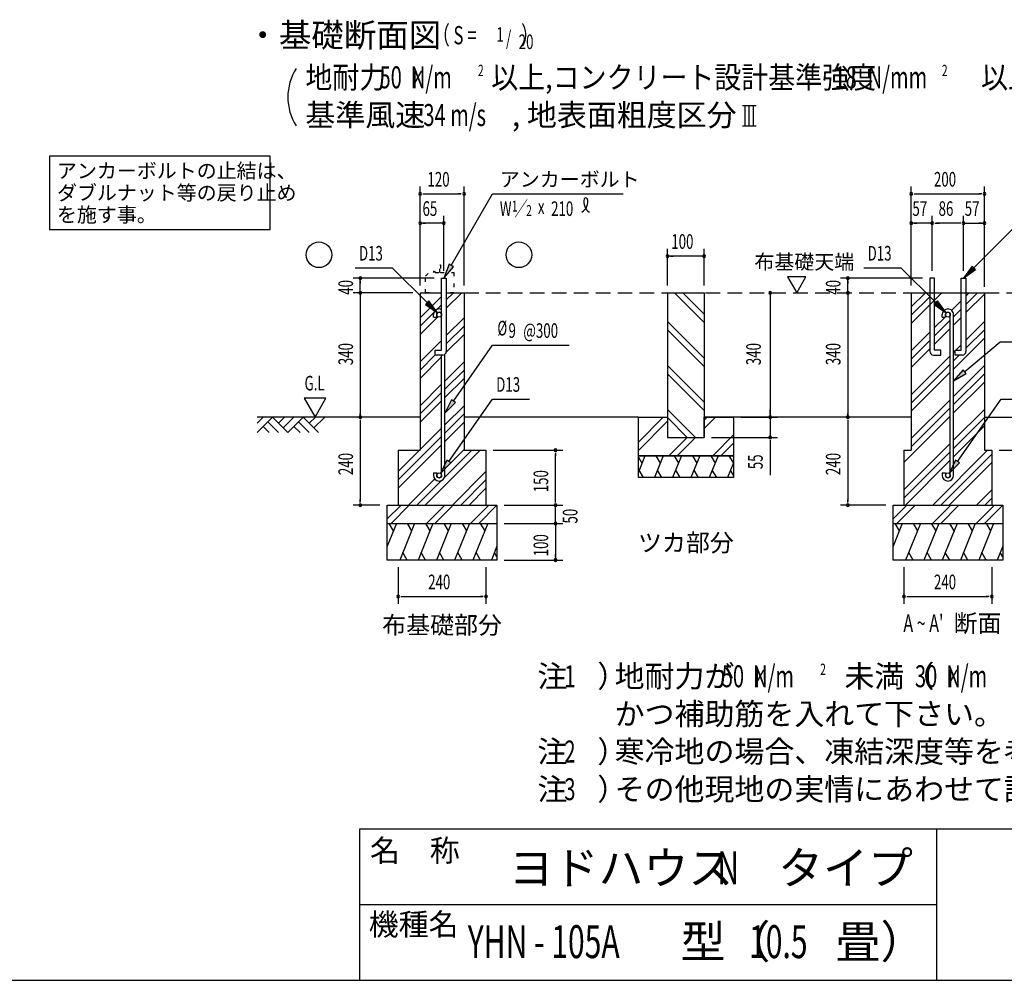
# Model space of a CAD drawing. Extents: x 543 to 21006, y 194 to 14052.
# Drawn here: x 10525 to 17254, y 517 to 7078 of the extents above; entities that cross this region are included whole.
import ezdxf
from ezdxf.enums import TextEntityAlignment as Align

# ---------------------------------------------------------------- set-up
doc = ezdxf.new("R2010")
doc.units = 0
doc.header["$LTSCALE"] = 50
doc.linetypes.add('HIDE-L', pattern=[3, 2, -1])
doc.linetypes.add('T', pattern=[1.5, 0.5, -1])
for name, color, linetype in [('HATCH', 2, 'CONTINUOUS'), ('HIDE-L1', 6, 'HIDE-L'), ('HIKIDASHI', 6, 'CONTINUOUS'), ('KISO_U', 6, 'CONTINUOUS'), ('NAME', 20, 'CONTINUOUS'), ('SUNPOU', 4, 'CONTINUOUS'), ('T1', 6, 'T'), ('U1', 3, 'CONTINUOUS'), ('U3', 6, 'CONTINUOUS'), ('WAKUMOJI-01', 130, 'CONTINUOUS'), ('WAKUSEN-01', 50, 'CONTINUOUS'), ('WAKUSEN-02', 130, 'CONTINUOUS')]:
    doc.layers.add(name, color=color, linetype=linetype)
doc.styles.add('00', font='ROMANS', dxfattribs={"width": 0.666667, "bigfont": 'BIGFONT'})
doc.styles.add('01', font='ROMANS', dxfattribs={"height": 3, "bigfont": 'BIGFONT'})
doc.styles.add('WAKUMOJI', font='SIMPLEX', dxfattribs={"height": 3, "bigfont": 'BIGFONT'})

msp = doc.modelspace()

# ---------------------------------------------------------------- linework, layer by layer
at = {"layer": 'HATCH'}
for p, q in [((14798.3, 4100.4), (14753.2, 3988.7)), ((14753.2, 4090.5), (14777.4, 4048.6)), ((14923.3, 4100.4), (14862.7, 3950.4)), ((14872.5, 4100.4), (14902.4, 4048.6)), ((15048.3, 4100.4), (14987.7, 3950.4)), ((14997.5, 4100.4), (15027.4, 4048.6)), ((15173.3, 4100.4), (15112.7, 3950.4)), ((15122.5, 4100.4), (15152.4, 4048.6)), ((15298.3, 4100.4), (15237.7, 3950.4)), ((15247.5, 4100.4), (15277.4, 4048.6)), ((15403.2, 4050.5), (15362.7, 3950.4)), ((15372.5, 4100.4), (15402.4, 4048.6)), ((14788.6, 3950.4), (14758.6, 4002.2)), ((14913.6, 3950.4), (14883.6, 4002.2)), ((15038.6, 3950.4), (15008.6, 4002.2)), ((15163.6, 3950.4), (15133.6, 4002.2)), ((15288.6, 3950.4), (15258.6, 4002.2)), ((15403.2, 3968.4), (15383.6, 4002.2)), ((13099.7, 3637.9), (13037.1, 3483.1)), ((13048.8, 3637.9), (13078.7, 3586.1)), ((13224, 3637.9), (13122.9, 3387.9)), ((13173.1, 3637.9), (13203, 3586.1)), ((13349, 3637.9), (13247.9, 3387.9)), ((13298.1, 3637.9), (13328, 3586.1)), ((13474, 3637.9), (13372.9, 3387.9)), ((13423.1, 3637.9), (13453, 3586.1)), ((13599, 3637.9), (13497.9, 3387.9)), ((13548.1, 3637.9), (13578, 3586.1)), ((13724, 3637.9), (13622.9, 3387.9)), ((13673.1, 3637.9), (13703, 3586.1)), ((16556, 3637.9), (16493.5, 3483.1)), ((16505.2, 3637.9), (16535.1, 3586.1)), ((16681, 3637.9), (16580, 3387.9)), ((16630.2, 3637.9), (16660.1, 3586.1)), ((16806, 3637.9), (16705, 3387.9)), ((16755.2, 3637.9), (16785.1, 3586.1)), ((16931, 3637.9), (16830, 3387.9)), ((16880.2, 3637.9), (16910.1, 3586.1)), ((17056, 3637.9), (16955, 3387.9)), ((17005.2, 3637.9), (17035.1, 3586.1)), ((17181, 3637.9), (17080, 3387.9)), ((17130.2, 3637.9), (17160.1, 3586.1)), ((13173.8, 3387.9), (13143.9, 3439.7)), ((13298.8, 3387.9), (13268.9, 3439.7)), ((13423.8, 3387.9), (13393.9, 3439.7)), ((13548.8, 3387.9), (13518.9, 3439.7)), ((13673.8, 3387.9), (13643.9, 3439.7)), ((13787.1, 3483.1), (13748.6, 3387.9)), ((13787.1, 3409.4), (13769.6, 3439.7)), ((16630.8, 3387.9), (16600.9, 3439.7)), ((16755.8, 3387.9), (16725.9, 3439.7)), ((16880.8, 3387.9), (16850.9, 3439.7)), ((17005.8, 3387.9), (16975.9, 3439.7)), ((17130.8, 3387.9), (17100.9, 3439.7)), ((17243.5, 3483.1), (17205, 3387.9)), ((17243.5, 3409.4), (17225.9, 3439.7))]:
    msp.add_line(p, q, dxfattribs=at)
at = {"layer": 'HIDE-L1'}
for p, q in [((13562.1, 5212.9), (16618.5, 5212.9)), ((17118.5, 5212.9), (18337.3, 5212.9))]:
    msp.add_line(p, q, dxfattribs=at)
at = {"layer": 'HIKIDASHI'}
for p, q in [((12236.7, 6145.9), (10730.1, 6145.9)), ((10730.1, 6145.9), (10730.1, 5645.9)), ((12236.7, 5645.9), (12236.7, 6145.9)), ((13474.6, 5399.5), (13756.6, 5887.9)), ((13756.6, 5887.9), (14649.9, 5887.9)), ((17046.7, 5383.6), (17351, 5687.9)), ((10730.1, 5645.9), (12236.7, 5645.9)), ((13460.2, 5407.8), (13424.6, 5312.9)), ((13424.6, 5312.9), (13489, 5391.2)), ((13489, 5391.2), (13460.2, 5407.8)), ((17034.9, 5395.4), (16976, 5312.9)), ((17058.4, 5371.8), (17034.9, 5395.4)), ((12818.8, 5382.8), (13070.6, 5382.8)), ((13309.6, 5145.5), (13070.6, 5382.8)), ((16295.1, 5382.8), (16547, 5382.8)), ((16786, 5145.5), (16547, 5382.8)), ((16976, 5312.9), (17058.4, 5371.8)), ((13321.4, 5157.3), (13297.9, 5133.7)), ((13297.9, 5133.7), (13380.6, 5075)), ((13380.6, 5075), (13321.4, 5157.3)), ((16797.7, 5157.3), (16774.3, 5133.7)), ((16774.3, 5133.7), (16857, 5075)), ((16857, 5075), (16797.7, 5157.3)), ((13489.2, 4472.9), (13756.6, 4854.7)), ((13756.6, 4854.7), (14280.6, 4854.7)), ((16983.8, 4674.9), (17226.6, 4878.6)), ((17226.6, 4878.6), (17750.7, 4878.6)), ((16973.1, 4687.7), (16907.2, 4610.6)), ((16907.2, 4610.6), (16994.5, 4662.1)), ((16994.5, 4662.1), (16973.1, 4687.7)), ((13475.5, 4482.4), (13431.8, 4390.9)), ((13431.8, 4390.9), (13502.8, 4463.3)), ((13458.8, 4061.3), (13756.6, 4486.6)), ((13502.8, 4463.3), (13475.5, 4482.4)), ((13756.6, 4486.6), (14008.4, 4486.6)), ((16935.1, 4061.3), (17232.9, 4486.6)), ((17232.9, 4486.6), (17484.8, 4486.6)), ((13445.1, 4070.8), (13401.4, 3979.4)), ((13401.4, 3979.4), (13472.4, 4051.7)), ((13472.4, 4051.7), (13445.1, 4070.8)), ((16921.5, 4070.8), (16877.8, 3979.4)), ((16877.8, 3979.4), (16948.8, 4051.7)), ((16948.8, 4051.7), (16921.5, 4070.8))]:
    msp.add_line(p, q, dxfattribs=at)
for centre, radius, start, end in [((14324.3, 5834.1), 83, 301.77123, 15.14039), ((14464, 5832.8), 83, 164.85961, 237.5045), ((14393.5, 5851.9), 9.96, 15.14039, 164.85961)]:
    msp.add_arc(centre, radius, start, end, dxfattribs=at)
for points in [[(13460.2, 5407.8), (13489, 5391.2), (13424.6, 5312.9)], [(17034.9, 5395.4), (17058.4, 5371.8), (16976, 5312.9)], [(13297.9, 5133.7), (13321.4, 5157.3), (13380.6, 5075)], [(16774.3, 5133.7), (16797.7, 5157.3), (16857, 5075)], [(16973.1, 4687.7), (16994.5, 4662.1), (16907.2, 4610.6)], [(13475.5, 4482.4), (13502.8, 4463.3), (13431.8, 4390.9)], [(13445.1, 4070.8), (13472.4, 4051.7), (13401.4, 3979.4)], [(16921.5, 4070.8), (16948.8, 4051.7), (16877.8, 3979.4)]]:
    msp.add_solid(points, dxfattribs=at)
at = {"layer": 'KISO_U'}
for p, q in [((13262.1, 5041.7), (13408.3, 5187.9)), ((13440.8, 5163.9), (13489.9, 5212.9)), ((13440.8, 5107.3), (13546.5, 5212.9)), ((15203.2, 5010.1), (15000.4, 5212.9)), ((15203.2, 5066.7), (15056.9, 5212.9)), ((16618.5, 5003.5), (16827.8, 5212.9)), ((16618.5, 5116.7), (16714.7, 5212.9)), ((16618.5, 5060.1), (16744.7, 5186.4)), ((16992.2, 5190.4), (17014.7, 5212.9)), ((16992.2, 5133.9), (17071.3, 5212.9)), ((16992.2, 5077.3), (17118.5, 5203.5)), ((13262.1, 4985.1), (13408.3, 5131.4)), ((16894.2, 5092.5), (16959.7, 5157.9)), ((13262.1, 4928.5), (13380.9, 5047.3)), ((16777.2, 4975.4), (16849.1, 5047.3)), ((16852.2, 5050.4), (16855.5, 5053.7)), ((16907.2, 5048.9), (16959.7, 5101.4)), ((13440.8, 4920.4), (13562.1, 5041.7)), ((13440.8, 4863.9), (13562.1, 4985.1)), ((15203.2, 4766.7), (14953.2, 5016.7)), ((16777.2, 4918.9), (16884.7, 5026.4)), ((16907.2, 4992.3), (16959.7, 5044.8)), ((16992.2, 4890.4), (17118.5, 5016.7)), ((13440.8, 4807.3), (13562.1, 4928.5)), ((15203.2, 4710.1), (14953.2, 4960.1)), ((16618.5, 4816.7), (16744.7, 4942.9)), ((16777.2, 4862.3), (16884.7, 4969.8)), ((16992.2, 4833.9), (17118.5, 4960.1)), ((13262.1, 4741.7), (13408.3, 4887.9)), ((16618.5, 4760.1), (16744.7, 4886.4)), ((16907.2, 4692.3), (17118.5, 4903.5)), ((16907.2, 4805.4), (16959.7, 4857.9)), ((13262.1, 4685.1), (13365.8, 4788.9)), ((16618.5, 4703.5), (16744.7, 4829.8)), ((16618.5, 4516.7), (16884.7, 4782.9)), ((16907.2, 4748.9), (16946.3, 4787.9)), ((13262.1, 4628.5), (13408.3, 4774.8)), ((13430.8, 4610.4), (13562.1, 4741.7)), ((15203.2, 4466.7), (14953.2, 4716.7)), ((16618.5, 4460.1), (16884.7, 4726.4)), ((16907.2, 4505.4), (17118.5, 4716.7)), ((13430.8, 4553.9), (13562.1, 4685.1)), ((15203.2, 4410.1), (14953.2, 4660.1)), ((16618.5, 4403.5), (16884.7, 4669.8)), ((16907.2, 4448.9), (17118.5, 4660.1)), ((13262.1, 4441.7), (13408.3, 4587.9)), ((13430.8, 4497.3), (13562.1, 4628.5)), ((16907.2, 4392.3), (17118.5, 4603.5)), ((13262.1, 4385.1), (13408.3, 4531.4)), ((13262.1, 4328.5), (13408.3, 4474.8)), ((13430.8, 4310.4), (13562.1, 4441.7)), ((16618.5, 4216.7), (16884.7, 4482.9)), ((13430.8, 4253.9), (13562.1, 4385.1)), ((15144.4, 4225.4), (14953.2, 4416.7)), ((16618.5, 4160.1), (16884.7, 4426.4)), ((16907.2, 4205.4), (17118.5, 4416.7)), ((13430.8, 4197.3), (13562.1, 4328.5)), ((14753.2, 4192.2), (14923.9, 4362.9)), ((14753.2, 4135.6), (14953.2, 4335.6)), ((15087.9, 4225.4), (14953.2, 4360.1)), ((15203.2, 4285.6), (15280.5, 4362.9)), ((15203.2, 4342.2), (15223.9, 4362.9)), ((16568.5, 4053.5), (16884.7, 4369.8)), ((16907.2, 4148.9), (17118.5, 4360.1)), ((13112.1, 3991.7), (13408.3, 4287.9)), ((15261.4, 4100.4), (15403.2, 4242.2)), ((16907.2, 4092.3), (17118.5, 4303.5)), ((13112.1, 3935.1), (13408.3, 4231.4)), ((13112.1, 3878.5), (13408.3, 4174.8)), ((14961.4, 4100.4), (15086.4, 4225.4)), ((15018, 4100.4), (15143, 4225.4)), ((15318, 4100.4), (15403.2, 4185.6)), ((16568.5, 3866.7), (16884.7, 4182.9)), ((13296.5, 3762.9), (13671.5, 4137.9)), ((13427.7, 3950.7), (13614.9, 4137.9)), ((13430.8, 4010.4), (13562.1, 4141.7)), ((16568.5, 3810.1), (16884.7, 4126.4)), ((16764.7, 3762.9), (17139.7, 4137.9)), ((16821.3, 3762.9), (17168.5, 4110.1)), ((16577.8, 3762.9), (16884.7, 4069.8)), ((16877.8, 3762.9), (17168.5, 4053.5)), ((13400.4, 3980), (13408.3, 3987.9)), ((13483.3, 3762.9), (13712.1, 3991.7)), ((16876.8, 3980), (16884.7, 3987.9)), ((13183.3, 3762.9), (13362, 3941.6)), ((13239.9, 3762.9), (13407.5, 3930.5)), ((13539.9, 3762.9), (13712.1, 3935.1)), ((13596.5, 3762.9), (13712.1, 3878.5)), ((17064.7, 3762.9), (17168.5, 3866.7)), ((17121.3, 3762.9), (17168.5, 3810.1)), ((13037.1, 3668.6), (13131.4, 3762.9)), ((13062.9, 3637.9), (13187.9, 3762.9)), ((13306.4, 3637.9), (13431.4, 3762.9)), ((13362.9, 3637.9), (13487.9, 3762.9)), ((13606.4, 3637.9), (13731.4, 3762.9)), ((13662.9, 3637.9), (13787.1, 3762.1)), ((16493.5, 3668.6), (16587.7, 3762.9)), ((16519.3, 3637.9), (16644.3, 3762.9)), ((16762.7, 3637.9), (16887.7, 3762.9)), ((16819.3, 3637.9), (16944.3, 3762.9)), ((17062.7, 3637.9), (17187.7, 3762.9)), ((17119.3, 3637.9), (17243.5, 3762.1))]:
    msp.add_line(p, q, dxfattribs=at)
at = {"layer": 'SUNPOU'}
for p, q in [((15464.4, 6491.2), (15558.2, 6491.2)), ((15483.2, 6352.1), (15483.2, 6491.2)), ((15511.3, 6352.1), (15511.3, 6491.2)), ((15539.4, 6352.1), (15539.4, 6491.2)), ((15464.4, 6352.1), (15558.2, 6352.1)), ((13262.1, 5262.9), (13262.1, 5937.9)), ((13562.1, 5262.9), (13562.1, 5937.9)), ((16618.5, 5262.9), (16618.5, 5937.9)), ((17118.5, 5253.5), (17118.5, 5937.9)), ((13280.8, 5887.9), (13299.6, 5887.9)), ((13287.1, 5887.9), (13537.1, 5887.9)), ((13543.3, 5887.9), (13524.6, 5887.9)), ((16637.2, 5887.9), (16656, 5887.9)), ((16643.5, 5887.9), (17093.5, 5887.9)), ((17099.7, 5887.9), (17081, 5887.9)), ((13262.1, 5262.9), (13262.1, 5737.9)), ((13424.6, 5362.9), (13424.6, 5737.9)), ((16618.5, 5262.9), (16618.5, 5737.9)), ((16761, 5362.9), (16761, 5737.9)), ((16761, 5362.9), (16761, 5737.9)), ((16976, 5362.9), (16976, 5737.9)), ((16976, 5362.9), (16976, 5737.9)), ((17118.5, 5262.9), (17118.5, 5737.9)), ((13424.6, 5687.9), (13262.1, 5687.9)), ((13280.8, 5687.9), (13299.6, 5687.9)), ((13405.8, 5687.9), (13387.1, 5687.9)), ((16761, 5687.9), (16618.5, 5687.9)), ((16637.2, 5687.9), (16656, 5687.9)), ((16779.7, 5687.9), (16798.5, 5687.9)), ((16779.7, 5687.9), (16798.5, 5687.9)), ((16786, 5687.9), (16811, 5687.9)), ((16951, 5687.9), (16786, 5687.9)), ((16951, 5687.9), (16926, 5687.9)), ((16957.2, 5687.9), (16938.5, 5687.9)), ((16957.2, 5687.9), (16938.5, 5687.9)), ((16976, 5687.9), (17118.5, 5687.9)), ((17099.7, 5687.9), (17081, 5687.9)), ((14953.2, 5262.9), (14953.2, 5512.9)), ((15203.2, 5462.9), (14953.2, 5462.9)), ((14971.9, 5462.9), (14990.7, 5462.9)), ((15184.4, 5462.9), (15165.7, 5462.9)), ((15203.2, 5262.9), (15203.2, 5512.9)), ((15773.3, 5321.2), (15835.8, 5212.9)), ((15898.3, 5321.2), (15773.3, 5321.2)), ((15835.8, 5212.9), (15898.3, 5321.2)), ((13358.3, 5312.9), (12803.3, 5312.9)), ((12853.3, 5212.9), (12853.3, 5312.9)), ((12853.3, 5294.2), (12853.3, 5275.4)), ((16694.7, 5312.9), (16134.6, 5312.9)), ((16184.6, 5212.9), (16184.6, 5312.9)), ((16184.6, 5294.2), (16184.6, 5275.4)), ((13212.1, 5212.9), (12803.3, 5212.9)), ((12853.3, 5200.4), (12853.3, 4375.4)), ((12853.3, 5194.2), (12853.3, 5175.4)), ((12853.3, 5187.9), (12853.3, 5162.9)), ((15653.2, 5203.5), (15653.2, 5194.2)), ((15653.2, 5200.4), (15653.2, 4375.4)), ((15653.2, 5194.2), (15653.2, 5175.4)), ((15653.2, 5187.9), (15653.2, 5162.9)), ((16184.6, 5200.4), (16184.6, 4375.4)), ((16184.6, 5194.2), (16184.6, 5175.4)), ((16184.6, 5187.9), (16184.6, 5162.9)), ((12468.6, 4492.8), (12543.6, 4362.9)), ((12618.5, 4492.8), (12468.6, 4492.8)), ((12543.6, 4362.9), (12618.5, 4492.8)), ((12853.3, 4375.4), (12853.3, 4387.9)), ((12853.3, 4372.3), (12853.3, 4381.7)), ((12853.3, 4372.3), (12853.3, 4381.7)), ((15653.2, 4387.9), (15653.2, 4412.9)), ((15653.2, 4387.9), (15653.2, 4412.9)), ((15653.2, 4381.7), (15653.2, 4400.4)), ((15653.2, 4381.7), (15653.2, 4400.4)), ((16184.6, 4375.4), (16184.6, 4387.9)), ((16184.6, 4372.3), (16184.6, 4381.7)), ((16184.6, 4372.3), (16184.6, 4381.7)), ((13212.1, 4362.9), (12803.3, 4362.9)), ((12853.3, 4344.2), (12853.3, 4325.4)), ((12853.3, 4337.9), (12853.3, 3787.9)), ((15453.2, 4362.9), (15703.2, 4362.9)), ((15653.2, 4362.9), (15653.2, 4225.4)), ((16568.5, 4362.9), (16134.6, 4362.9)), ((16184.6, 4344.2), (16184.6, 4325.4)), ((16184.6, 4337.9), (16184.6, 3787.9)), ((15253.2, 4225.4), (15703.2, 4225.4)), ((15653.2, 4206.7), (15653.2, 4187.9)), ((15653.2, 4200.4), (15653.2, 3967.5)), ((13762.1, 4137.9), (14237.1, 4137.9)), ((14187.1, 4119.2), (14187.1, 4100.4)), ((14187.1, 3787.9), (14187.1, 4112.9)), ((17218.5, 4137.9), (17693.5, 4137.9)), ((12853.3, 3781.7), (12853.3, 3800.4)), ((14187.1, 3787.9), (14187.1, 3812.9)), ((14187.1, 3781.7), (14187.1, 3800.4)), ((14187.1, 3781.7), (14187.1, 3800.4)), ((16184.6, 3781.7), (16184.6, 3800.4)), ((12987.1, 3762.9), (12803.3, 3762.9)), ((13837.1, 3762.9), (14237.1, 3762.9)), ((13837.1, 3762.9), (14237.1, 3762.9)), ((14187.1, 3637.9), (14187.1, 3762.9)), ((16443.5, 3762.9), (16134.6, 3762.9)), ((13837.1, 3637.9), (14237.1, 3637.9)), ((13837.1, 3637.9), (14237.1, 3637.9)), ((14187.1, 3662.9), (14187.1, 3687.9)), ((14187.1, 3656.7), (14187.1, 3675.4)), ((14187.1, 3637.9), (14187.1, 3387.9)), ((14187.1, 3619.2), (14187.1, 3600.4)), ((14187.1, 3612.9), (14187.1, 3587.9)), ((13837.1, 3387.9), (14237.1, 3387.9)), ((14187.1, 3406.7), (14187.1, 3425.4)), ((13112.1, 3337.9), (13112.1, 3087.9)), ((13712.1, 3337.9), (13712.1, 3087.9)), ((16568.5, 3337.9), (16568.5, 3087.9)), ((17168.5, 3337.9), (17168.5, 3087.9)), ((13130.8, 3137.9), (13149.6, 3137.9)), ((13137.1, 3137.9), (13687.1, 3137.9)), ((13693.3, 3137.9), (13674.6, 3137.9)), ((16587.2, 3137.9), (16606, 3137.9)), ((16593.5, 3137.9), (17143.5, 3137.9)), ((17149.7, 3137.9), (17131, 3137.9))]:
    msp.add_line(p, q, dxfattribs=at)
for centre, radius, start, end in [((12733, 6548.9), 375, 148.34727, 211.65273), ((13262.1, 5887.9), 9.38, 0, 180), ((13262.1, 5887.9), 9.38, 180, 0), ((13562.1, 5887.9), 9.38, 0, 180), ((13562.1, 5887.9), 9.38, 180, 0), ((16618.5, 5887.9), 9.38, 0, 180), ((16618.5, 5887.9), 9.38, 180, 0), ((17118.5, 5887.9), 9.38, 0, 180), ((17118.5, 5887.9), 9.38, 180, 0), ((13262.1, 5687.9), 9.38, 0, 180), ((13262.1, 5687.9), 9.38, 180, 0), ((13424.6, 5687.9), 9.38, 0, 180), ((13424.6, 5687.9), 9.38, 180, 0), ((16618.5, 5687.9), 9.38, 0, 180), ((16618.5, 5687.9), 9.38, 180, 0), ((16761, 5687.9), 9.38, 0, 180), ((16761, 5687.9), 9.38, 0, 180), ((16761, 5687.9), 9.38, 180, 0), ((16761, 5687.9), 9.38, 180, 0), ((16976, 5687.9), 9.38, 0, 180), ((16976, 5687.9), 9.38, 0, 180), ((16976, 5687.9), 9.38, 180, 0), ((16976, 5687.9), 9.38, 180, 0), ((17118.5, 5687.9), 9.38, 0, 180), ((17118.5, 5687.9), 9.38, 180, 0), ((14953.2, 5462.9), 9.38, 0, 180), ((14953.2, 5462.9), 9.38, 180, 0), ((15203.2, 5462.9), 9.38, 0, 180), ((15203.2, 5462.9), 9.38, 180, 0), ((12853.3, 5312.9), 9.38, 90, 270), ((12853.3, 5312.9), 9.38, 270, 90), ((16184.6, 5312.9), 9.38, 90, 270), ((16184.6, 5312.9), 9.38, 270, 90), ((12853.3, 5212.9), 9.38, 90, 270), ((12853.3, 5212.9), 9.38, 270, 90), ((15653.2, 5212.9), 9.38, 90, 270), ((15653.2, 5212.9), 4.69, 90, 270), ((15653.2, 5212.9), 9.38, 270, 90), ((15653.2, 5212.9), 4.69, 270, 90), ((16184.6, 5212.9), 9.37, 90, 270), ((16184.6, 5212.9), 9.38, 270, 90), ((12853.3, 4362.9), 9.38, 90, 270), ((12853.3, 4362.9), 4.69, 90, 270), ((12853.3, 4362.9), 4.69, 90, 270), ((12853.3, 4362.9), 9.38, 270, 90), ((12853.3, 4362.9), 4.69, 270, 90), ((12853.3, 4362.9), 4.69, 270, 90), ((15653.2, 4362.9), 9.38, 90, 270), ((15653.2, 4362.9), 9.38, 90, 270), ((15653.2, 4362.9), 9.38, 270, 90), ((15653.2, 4362.9), 9.38, 270, 90), ((16184.6, 4362.9), 9.38, 90, 270), ((16184.6, 4362.9), 4.69, 90, 270), ((16184.6, 4362.9), 4.69, 90, 270), ((16184.6, 4362.9), 9.38, 270, 90), ((16184.6, 4362.9), 4.69, 270, 90), ((16184.6, 4362.9), 4.69, 270, 90), ((15653.2, 4225.4), 9.38, 90, 270), ((15653.2, 4225.4), 9.38, 270, 90), ((14187.1, 4137.9), 9.38, 90, 270), ((14187.1, 4137.9), 9.38, 270, 90), ((12853.3, 3762.9), 9.38, 90, 270), ((12853.3, 3762.9), 9.38, 270, 90), ((14187.1, 3762.9), 9.38, 90, 270), ((14187.1, 3762.9), 9.38, 90, 270), ((14187.1, 3762.9), 9.38, 270, 90), ((14187.1, 3762.9), 9.38, 270, 90), ((16184.6, 3762.9), 9.38, 90, 270), ((16184.6, 3762.9), 9.38, 270, 90), ((14187.1, 3637.9), 9.38, 90, 270), ((14187.1, 3637.9), 9.38, 90, 270), ((14187.1, 3637.9), 9.38, 270, 90), ((14187.1, 3637.9), 9.38, 270, 90), ((14187.1, 3387.9), 9.38, 90, 270), ((14187.1, 3387.9), 9.38, 270, 90), ((13112.1, 3137.9), 9.38, 0, 180), ((13112.1, 3137.9), 9.38, 180, 0), ((13712.1, 3137.9), 9.37, 0, 180), ((13712.1, 3137.9), 9.37, 180, 0), ((16568.5, 3137.9), 9.38, 0, 180), ((16568.5, 3137.9), 9.38, 180, 0), ((17168.5, 3137.9), 9.38, 0, 180), ((17168.5, 3137.9), 9.38, 180, 0)]:
    msp.add_arc(centre, radius, start, end, dxfattribs=at)
at = {"layer": 'T1'}
for p, q in [((13397.1, 5350.4), (13397.1, 5402.9)), ((13397.1, 5402.9), (13402.1, 5402.9)), ((13402.1, 5402.9), (13402.1, 5350.4)), ((13299.6, 5325.4), (13322.1, 5350.4)), ((13299.6, 5212.9), (13299.6, 5325.4)), ((13353.3, 5350.4), (13359.6, 5362.9)), ((13359.6, 5362.9), (13365.8, 5350.4)), ((13365.8, 5350.4), (13397.1, 5350.4)), ((13402.1, 5350.4), (13492.1, 5350.4)), ((13492.1, 5350.4), (13492.1, 5212.9)), ((13324.6, 5212.9), (13299.6, 5212.9)), ((13492.1, 5212.9), (13467.1, 5212.9))]:
    msp.add_line(p, q, dxfattribs=at)
at = {"layer": 'U1'}
for p, q in [((13408.3, 5312.9), (13440.8, 5312.9)), ((13408.3, 4820.4), (13408.3, 5312.9)), ((13440.8, 5312.9), (13440.8, 4812.9)), ((16777.2, 5312.9), (16744.7, 5312.9)), ((16744.7, 5312.9), (16744.7, 4812.9)), ((16777.2, 4820.4), (16777.2, 5312.9)), ((16959.7, 4820.4), (16959.7, 5312.9)), ((16959.7, 5312.9), (16992.2, 5312.9)), ((16992.2, 5312.9), (16992.2, 4812.9)), ((13262.1, 5212.9), (13262.1, 4137.9)), ((13262.1, 5212.9), (13408.3, 5212.9)), ((13440.8, 5212.9), (13562.1, 5212.9)), ((13562.1, 5212.9), (13562.1, 4137.9)), ((14953.2, 5212.9), (14953.2, 4225.4)), ((14953.2, 5212.9), (15203.2, 5212.9)), ((15203.2, 5212.9), (15203.2, 4225.4)), ((16618.5, 5212.9), (16618.5, 4137.9)), ((16618.5, 5212.9), (17118.5, 5212.9)), ((17118.5, 5212.9), (17118.5, 4137.9)), ((13353.3, 5047.3), (13353.3, 5063.6)), ((13353.3, 5047.3), (13375.8, 5047.3)), ((13375.8, 5047.3), (13375.8, 5063.6)), ((16829.7, 5047.3), (16829.7, 5063.6)), ((16829.7, 5047.3), (16852.2, 5047.3)), ((16852.2, 5047.3), (16852.2, 5063.6)), ((16884.7, 3966.1), (16884.7, 5063.6)), ((16907.2, 3966), (16907.2, 5063.5)), ((13365.8, 4820.4), (13408.3, 4820.4)), ((13365.8, 4787.9), (13365.8, 4820.4)), ((13415.8, 4787.9), (13365.8, 4787.9)), ((13408.3, 3966.1), (13408.3, 4788)), ((13430.8, 3966), (13430.8, 4792.9)), ((16769.7, 4787.9), (16819.7, 4787.9)), ((16819.7, 4820.4), (16777.2, 4820.4)), ((16819.7, 4787.9), (16819.7, 4820.4)), ((16917.2, 4820.4), (16959.7, 4820.4)), ((16917.2, 4787.9), (16917.2, 4820.4)), ((16967.2, 4787.9), (16917.2, 4787.9)), ((14753.2, 4100.4), (14753.2, 4362.9)), ((14753.2, 4362.9), (14953.2, 4362.9)), ((14953.2, 4362.9), (14953.2, 4225.4)), ((15203.2, 4225.4), (15203.2, 4362.9)), ((15203.2, 4362.9), (15403.2, 4362.9)), ((15403.2, 4362.9), (15403.2, 4100.4)), ((14953.2, 4225.4), (15203.2, 4225.4)), ((14953.2, 4225.4), (15203.2, 4225.4)), ((13112.1, 4137.9), (13262.1, 4137.9)), ((13112.1, 4137.9), (13112.1, 3762.9)), ((13562.1, 4137.9), (13712.1, 4137.9)), ((13712.1, 4137.9), (13712.1, 3762.9)), ((16568.5, 4137.9), (16618.5, 4137.9)), ((16568.5, 4137.9), (16568.5, 3762.9)), ((17118.5, 4137.9), (17168.5, 4137.9)), ((17168.5, 4137.9), (17168.5, 3762.9)), ((14753.2, 3950.4), (14753.2, 4100.4)), ((14753.2, 4100.4), (15403.2, 4100.4)), ((15403.2, 4100.4), (14753.2, 4100.4)), ((15403.2, 4100.4), (15403.2, 3950.4)), ((13353.3, 3982.3), (13353.3, 3966.1)), ((13353.3, 3982.3), (13375.8, 3982.3)), ((13375.8, 3982.3), (13375.8, 3966.1)), ((16829.7, 3982.3), (16829.7, 3966.1)), ((16829.7, 3982.3), (16852.2, 3982.3)), ((16852.2, 3982.3), (16852.2, 3966.1)), ((15403.2, 3950.4), (14753.2, 3950.4)), ((13037.1, 3762.9), (13787.1, 3762.9)), ((13037.1, 3387.9), (13037.1, 3762.9)), ((13787.1, 3762.9), (13787.1, 3387.9)), ((16493.5, 3762.9), (17243.5, 3762.9)), ((16493.5, 3387.9), (16493.5, 3762.9)), ((17243.5, 3762.9), (17243.5, 3387.9)), ((13037.1, 3637.9), (13787.1, 3637.9)), ((16493.5, 3637.9), (17243.5, 3637.9)), ((13787.1, 3387.9), (13037.1, 3387.9)), ((17243.5, 3387.9), (16493.5, 3387.9))]:
    msp.add_line(p, q, dxfattribs=at)
for centre in [(13392.1, 5063.6), (16868.5, 5063.6), (13392.1, 3966.1), (16868.5, 3966.1)]:
    msp.add_circle(centre, 16.2, dxfattribs=at)
for centre, radius, start, end in [((13392.1, 5063.6), 38.8, 90, 180), ((13392.1, 5063.6), 16.2, 90, 180), ((13392.1, 5063.6), 38.8, 65.20619, 90), ((13392.1, 5063.6), 16.2, 0.11471, 90), ((16868.5, 5063.6), 38.8, 90, 180), ((16868.5, 5063.6), 16.2, 90, 180), ((16868.5, 5063.6), 38.8, 359.9588, 90.00002), ((16868.5, 5063.6), 16.2, 0.11471, 90), ((13415.8, 4812.9), 25, 270, 0), ((16769.7, 4812.9), 25, 180, 270), ((16967.2, 4812.9), 25, 270, 0), ((13392.1, 3966.1), 38.8, 180, 270), ((13392.1, 3966.1), 16.2, 180, 270), ((13392.1, 3966.1), 16.2, 270, 0), ((13392.1, 3966.1), 38.8, 270, 0), ((16868.5, 3966.1), 38.8, 180, 270), ((16868.5, 3966.1), 16.2, 180, 270), ((16868.5, 3966.1), 16.2, 270, 0), ((16868.5, 3966.1), 38.8, 270, 0)]:
    msp.add_arc(centre, radius, start, end, dxfattribs=at)
at = {"layer": 'U3'}
for p, q in [((13262.1, 4362.9), (12148.4, 4362.9)), ((12148.4, 4321.6), (12189.7, 4362.9)), ((12148.4, 4257.9), (12253.4, 4362.9)), ((12221.6, 4331.1), (12294.7, 4257.9)), ((12253.4, 4362.9), (12358.4, 4257.9)), ((12294.7, 4321.6), (12336.1, 4362.9)), ((12326.6, 4289.7), (12399.7, 4362.9)), ((12358.4, 4257.9), (12463.4, 4362.9)), ((12431.6, 4331.1), (12504.7, 4257.9)), ((12463.4, 4362.9), (12568.4, 4257.9)), ((12504.7, 4321.6), (12546.1, 4362.9)), ((12536.6, 4289.7), (12609.7, 4362.9)), ((14753.2, 4362.9), (13562.1, 4362.9)), ((16618.5, 4362.9), (15203.2, 4362.9)), ((17118.5, 4362.9), (18337.3, 4362.9)), ((12189.7, 4299.3), (12231.1, 4257.9)), ((12399.7, 4299.3), (12441.1, 4257.9))]:
    msp.add_line(p, q, dxfattribs=at)
for centre in [(12570.7, 5472.3), (13936.9, 5472.3)]:
    msp.add_circle(centre, 87.5, dxfattribs=at)
at = {"layer": 'WAKUSEN-01'}
for p, q in [((12850, 1552.5), (20477.5, 1552.5)), ((12850, 1552.5), (20477.5, 1552.5)), ((12850, 1552.5), (20477.5, 1552.5)), ((12850, 517.5), (12850, 1552.5)), ((542.5, 517.5), (20477.5, 517.5))]:
    msp.add_line(p, q, dxfattribs=at)
at = {"layer": 'WAKUSEN-02'}
for p, q in [((16792.5, 517.5), (16792.5, 1552.5)), ((12850, 1035), (16792.5, 1035)), ((12850, 1035), (16792.5, 1035)), ((12850, 1035), (16792.5, 1035))]:
    msp.add_line(p, q, dxfattribs=at)

# ---------------------------------------------------------------- texts
at = {"layer": 'HIKIDASHI', "style": '01'}
for s, height, p in [('・基礎断面図', 162.5, (12740.3, 6951.9)), ('ツカ部分', 120, (15078.2, 3490.4)), ('断面', 120, (17071.1, 2940.4)), ('布基礎部分', 120, (13412.1, 2927.9))]:
    msp.add_text(s, height=height, dxfattribs=at).set_placement(p, align=Align.MIDDLE)
at = {"layer": 'HIKIDASHI', "style": '00', "width": 0.67}
for s, height, p in [('（ S = \u3000\u3000  ）', 125, (13350.1, 6870.7)), ('1', 100, (13783, 6895.7)), ('/', 100, (13848.6, 6870.7)), ('20', 100, (13935.2, 6845.7))]:
    msp.add_text(s, height=height, dxfattribs=at).set_placement(p, align=Align.BOTTOM_LEFT)
at = {"layer": 'HIKIDASHI', "style": '01'}
for s, p in [('アンカーボルトの止結は、', (10780.1, 5995.9)), ('アンカーボルト', (13806.6, 5937.9)), ('ダブルナット等の戻り止め', (10780.1, 5845.9)), ('を施す事。', (10780.1, 5695.9)), ('布基礎天端', (15546.4, 5373.9))]:
    msp.add_text(s, height=100, dxfattribs=at).set_placement(p)
at = {"layer": 'HIKIDASHI', "style": '00'}
for s, height, width, p in [('W ／', 99.5, 0.67, (13806.6, 5737.9)), ('1', 74.6, 0.67, (13889.5, 5767.3)), ('2', 74.6, 0.67, (13987.1, 5737.3)), ('x', 99.5, 0.67, (14066.9, 5750.4)), ('210', 99.5, 0.67, (14157.1, 5737.7)), ('D13', 100, 0.666667, (12843.8, 5432.8)), ('D13', 100, 0.666667, (16320.2, 5432.8)), ('%%c', 100, 0.666667, (13789.7, 4921.4)), ('9', 100, 0.666667, (13866, 4904.7)), ('@300', 100, 0.666667, (13967.2, 4904.7)), ('D13', 100, 0.666667, (13781.6, 4536.6))]:
    msp.add_text(s, height=height, dxfattribs=dict(at, width=width)).set_placement(p)
at = {"layer": 'HIKIDASHI', "style": '00', "width": 0.67}
msp.add_text("A ~ A'", height=120, dxfattribs=at).set_placement((16701.4, 2940.4), align=Align.MIDDLE)
at = {"layer": 'NAME', "style": '01'}
for s, p in [('ヨドハウス\u3000タイプ', (13867.1, 1172.5)), ('型（\u3000  畳）', (15042.1, 669))]:
    msp.add_text(s, height=225, dxfattribs=at).set_placement(p)
at = {"layer": 'NAME', "style": '00', "width": 0.67}
for s, p in [('N', (15293.3, 1172.5)), ('YHN - 105A', (13587.1, 669)), ('10.5', (15509.9, 669))]:
    msp.add_text(s, height=225, dxfattribs=at).set_placement(p)
at = {"layer": 'SUNPOU'}
for s, height, style, width, p in [('地耐力   \u3000\u3000\u3000 以上,コンクリート設計基準強度   \u3000\u3000\u3000 以上', 149.999, '01', 0.9, (12478, 6609.2)), ('50  N/m', 150, '01', 0.67, (12984.6, 6609.2)), ('K', 120, '01', 0.67, (13211, 6609.2)), ('2', 77.1, '00', 0.67, (13657.1, 6692.9)), ('18', 150, '01', 0.67, (16093.9, 6609.2)), ('N/mm', 150, '01', 0.67, (16320.3, 6609.2)), ('2', 77.1, '00', 0.67, (16827.7, 6692.9)), ('34 m/s', 150, '01', 0.67, (13284.3, 6352.1)), ('120', 100, '00', 0.666667, (13312.1, 5937.9)), ('200', 100, '00', 0.666667, (16773.2, 5937.9)), ('65', 100, '00', 0.666667, (13278.3, 5737.9)), ('57', 100, '00', 0.666667, (16626.2, 5737.9)), ('86', 100, '00', 0.666667, (16805, 5737.9)), ('57', 100, '00', 0.666667, (16983.7, 5737.9)), ('100', 100, '00', 0.666667, (14978.2, 5512.9)), ('G.L', 100, '00', 0.67, (12471.9, 4545.8)), ('240', 100, '00', 0.666667, (13316.9, 3187.9)), ('240', 100, '00', 0.666667, (16773.2, 3187.9)), ('1', 150, '01', 0.67, (14247.6, 2519.1)), ('50  N/m', 150, '01', 0.67, (15323.5, 2519.1)), ('K', 120, '01', 0.67, (15549.9, 2519.1)), ('2', 77.1, '00', 0.67, (15995.9, 2602.8)), ('30  N/m', 150, '01', 0.67, (16643.7, 2519.1)), ('K', 120, '01', 0.67, (16870.1, 2519.1)), ('2', 150, '01', 0.67, (14247.6, 2004.9)), ('3', 150, '01', 0.67, (14247.6, 1747.7))]:
    msp.add_text(s, height=height, dxfattribs=dict(at, style=style, width=width)).set_placement(p)
at = {"layer": 'SUNPOU', "style": '01'}
for s, height, p in [('基準風速   \u3000\u3000 , 地表面粗度区分', 149.999, (12478, 6352.1)), ('注\u3000）', 150, (14063.2, 2519.1)), ('地耐力が   \u3000\u3000\u3000未満（\u3000 \u3000 \u3000以上）の場合、底盤幅を\u3000\u3000\u3000とし、', 150, (14591.3, 2519.1)), ('かつ補助筋を入れて下さい。', 150, (14591.3, 2262)), ('注\u3000）', 150, (14063.2, 2004.9)), ('寒冷地の場合、凍結深度等を考慮し、実情にあわせて設計して下さい。', 150, (14591.3, 2004.9)), ('注\u3000）', 150, (14063.2, 1747.7)), ('その他現地の実情にあわせて設計して下さい。', 150, (14591.3, 1747.7))]:
    msp.add_text(s, height=height, dxfattribs=at).set_placement(p)
at = {"layer": 'SUNPOU', "style": '00', "width": 0.666667}
for s, p in [('40', (12803.3, 5199.4)), ('40', (16134.6, 5199.4)), ('240', (12803.3, 3967.7)), ('240', (16134.6, 3967.7)), ('55', (15603.2, 4008)), ('150', (14137.1, 3850.4)), ('50', (14337.1, 3636.9)), ('100', (14137.1, 3412.9))]:
    msp.add_text(s, height=100, rotation=90, dxfattribs=at).set_placement(p)
for p in [(12753.3, 4794.2), (16084.6, 4794.2)]:
    msp.add_text('340', height=100, rotation=90, dxfattribs=at).set_placement(p, align=Align.MIDDLE_CENTER)
msp.add_text('340', height=100, rotation=90, dxfattribs=at).set_placement((15553.2, 4794.2), align=Align.MIDDLE)
at = {"layer": 'WAKUMOJI-01', "style": 'WAKUMOJI'}
for s, p in [('名\u3000称', (12918.9, 1328.7)), ('名\u3000称', (12918.9, 1328.7)), ('名\u3000称', (12918.9, 1328.7)), ('機種名', (12910.3, 824.5)), ('機種名', (12910.3, 824.5)), ('機種名', (12910.3, 824.5))]:
    msp.add_text(s, height=150, dxfattribs=at).set_placement(p)

doc.saveas('drawing.dxf')
